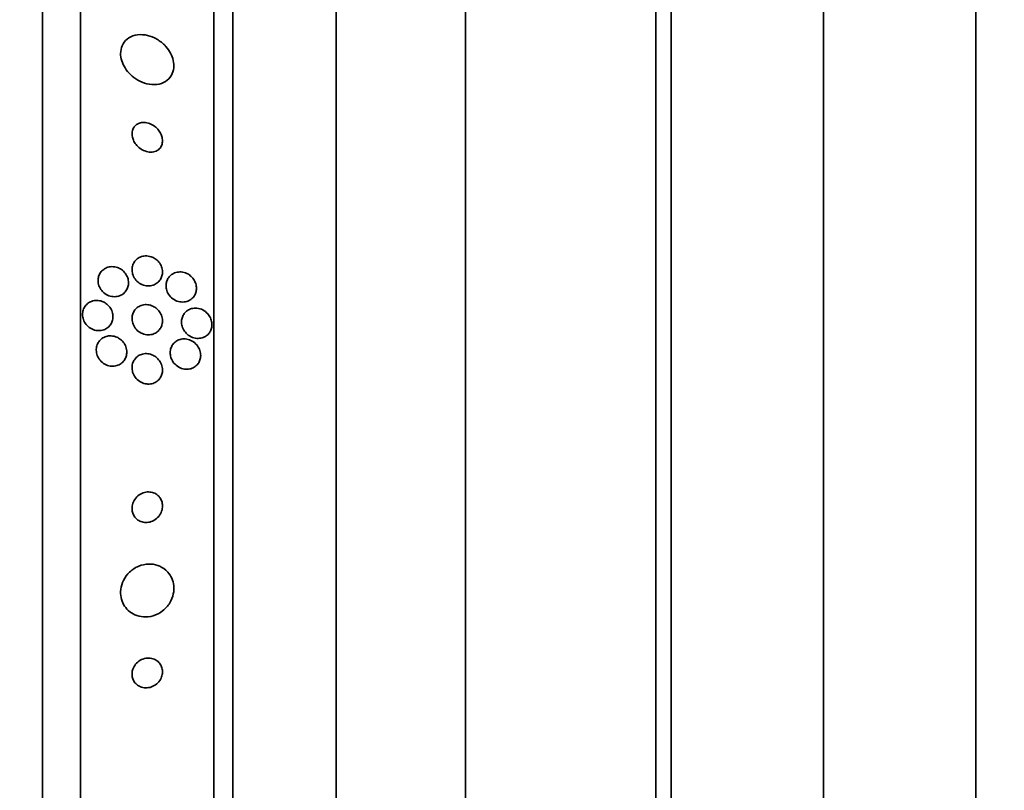
# Model space of a CAD drawing. Units: millimetres. Extents: x 0 to 1443, y 0 to 1205.
# Drawn here: x 350 to 376, y 663 to 683 of the extents above; entities that cross this region are included whole.
import ezdxf
from ezdxf import colors
from ezdxf.entities.mleader import LeaderData, LeaderLine
from ezdxf.math import Vec2, Vec3

# ---------------------------------------------------------------- set-up
doc = ezdxf.new("R2010")
doc.units = ezdxf.units.MM
doc.layers.add('DV2_Défaut', color=7, linetype='Continuous')
doc.layers.add('Défaut', color=7, linetype='Continuous')

# ---------------------------------------------------------------- blocks, each defined once
blk = doc.blocks.new('_DOT')
at = {"color": 0}
blk.add_line((0, 0), (-1, 0), dxfattribs=at)
at = {"color": 0, "const_width": 0.333}
blk.add_lwpolyline([(-0.1665, 0, 1), (0.1665, 0, 1)], format="xyb", close=True, dxfattribs=at)
blk = doc.blocks.new('SE1')
at = {"layer": 'DV2_Défaut', "color": 7, "linetype": 'Continuous', "lineweight": 35}
for p, q in [((375.278, 641.853), (375.278, 701.853)), ((350.771, 645.507), (350.771, 698.199)), ((351.771, 645.948), (351.771, 697.759)), ((371.278, 645.853), (371.278, 697.853)), ((355.271, 647.877), (355.271, 695.829)), ((355.771, 648.208), (355.771, 695.499)), ((367.28, 649.853), (367.28, 693.853)), ((358.48, 650.353), (358.48, 693.353)), ((361.88, 656.103), (361.88, 687.603)), ((366.88, 656.103), (366.88, 687.603))]:
    blk.add_line(p, q, dxfattribs=at)
for points, knots in [([(353.946, 682.643), (353.876, 682.708), (353.796, 682.762), (353.715, 682.802), (353.634, 682.842), (353.548, 682.869), (353.464, 682.882), (353.375, 682.895), (353.286, 682.893), (353.205, 682.874), (353.126, 682.855), (353.051, 682.82), (352.99, 682.769), (352.936, 682.724), (352.891, 682.664), (352.861, 682.596), (352.836, 682.536), (352.822, 682.468), (352.821, 682.399), (352.821, 682.335), (352.831, 682.268), (352.851, 682.203), (352.87, 682.139), (352.9, 682.075), (352.937, 682.016), (352.976, 681.953), (353.024, 681.894), (353.077, 681.843), (353.136, 681.786), (353.202, 681.736), (353.27, 681.696), (353.347, 681.652), (353.429, 681.619), (353.51, 681.6), (353.598, 681.578), (353.687, 681.572), (353.77, 681.582), (353.854, 681.591), (353.934, 681.618), (354.002, 681.661), (354.065, 681.7), (354.119, 681.755), (354.157, 681.821), (354.189, 681.877), (354.211, 681.944), (354.218, 682.015), (354.225, 682.078), (354.22, 682.145), (354.206, 682.211), (354.191, 682.275), (354.167, 682.34), (354.135, 682.4), (354.101, 682.464), (354.058, 682.524), (354.01, 682.578), (353.99, 682.601), (353.968, 682.622), (353.946, 682.643)], [0, 0, 0, 0, 0.061535, 0.061535, 0.061535, 0.122852, 0.122852, 0.122852, 0.187918, 0.187918, 0.187918, 0.251596, 0.251596, 0.251596, 0.308604, 0.308604, 0.308604, 0.357892, 0.357892, 0.357892, 0.402642, 0.402642, 0.402642, 0.446999, 0.446999, 0.446999, 0.494318, 0.494318, 0.494318, 0.546975, 0.546975, 0.546975, 0.606001, 0.606001, 0.606001, 0.670098, 0.670098, 0.670098, 0.734856, 0.734856, 0.734856, 0.79434, 0.79434, 0.79434, 0.845586, 0.845586, 0.845586, 0.890841, 0.890841, 0.890841, 0.934561, 0.934561, 0.934561, 0.980603, 0.980603, 0.980603, 1, 1, 1, 1]), ([(353.289, 680.554), (353.256, 680.54), (353.225, 680.518), (353.2, 680.491), (353.174, 680.464), (353.153, 680.431), (353.14, 680.394), (353.128, 680.36), (353.121, 680.322), (353.121, 680.283), (353.121, 680.246), (353.127, 680.208), (353.139, 680.171), (353.15, 680.132), (353.167, 680.094), (353.188, 680.059), (353.212, 680.021), (353.24, 679.985), (353.272, 679.954), (353.307, 679.919), (353.348, 679.889), (353.389, 679.866), (353.436, 679.84), (353.485, 679.822), (353.534, 679.812), (353.586, 679.802), (353.638, 679.801), (353.686, 679.81), (353.732, 679.82), (353.776, 679.839), (353.813, 679.867), (353.845, 679.892), (353.872, 679.925), (353.891, 679.963), (353.907, 679.996), (353.917, 680.034), (353.92, 680.073), (353.923, 680.109), (353.92, 680.148), (353.912, 680.185), (353.903, 680.223), (353.889, 680.261), (353.871, 680.297), (353.851, 680.336), (353.825, 680.372), (353.797, 680.405), (353.764, 680.441), (353.727, 680.473), (353.688, 680.499), (353.644, 680.528), (353.596, 680.551), (353.548, 680.565), (353.497, 680.58), (353.445, 680.586), (353.395, 680.581), (353.358, 680.578), (353.322, 680.569), (353.289, 680.554)], [0, 0, 0, 0, 0.049345, 0.049345, 0.049345, 0.098979, 0.098979, 0.098979, 0.144868, 0.144868, 0.144868, 0.188665, 0.188665, 0.188665, 0.23414, 0.23414, 0.23414, 0.284197, 0.284197, 0.284197, 0.340603, 0.340603, 0.340603, 0.403216, 0.403216, 0.403216, 0.468852, 0.468852, 0.468852, 0.531598, 0.531598, 0.531598, 0.586504, 0.586504, 0.586504, 0.633762, 0.633762, 0.633762, 0.677474, 0.677474, 0.677474, 0.721971, 0.721971, 0.721971, 0.770518, 0.770518, 0.770518, 0.825241, 0.825241, 0.825241, 0.886518, 0.886518, 0.886518, 0.951826, 0.951826, 0.951826, 1, 1, 1, 1]), ([(353.727, 677.002), (353.764, 676.978), (353.798, 676.947), (353.827, 676.911), (353.856, 676.875), (353.88, 676.833), (353.896, 676.789), (353.911, 676.749), (353.92, 676.706), (353.921, 676.664), (353.923, 676.625), (353.918, 676.586), (353.908, 676.55), (353.898, 676.514), (353.882, 676.48), (353.863, 676.45), (353.841, 676.417), (353.815, 676.388), (353.785, 676.365), (353.752, 676.339), (353.714, 676.319), (353.674, 676.306), (353.63, 676.292), (353.582, 676.285), (353.535, 676.287), (353.484, 676.29), (353.432, 676.302), (353.383, 676.323), (353.335, 676.344), (353.289, 676.375), (353.25, 676.414), (353.214, 676.449), (353.184, 676.491), (353.162, 676.538), (353.143, 676.578), (353.13, 676.622), (353.124, 676.665), (353.119, 676.705), (353.121, 676.745), (353.128, 676.783), (353.135, 676.82), (353.148, 676.856), (353.165, 676.888), (353.184, 676.922), (353.207, 676.952), (353.234, 676.977), (353.265, 677.006), (353.3, 677.028), (353.337, 677.044), (353.378, 677.062), (353.423, 677.073), (353.469, 677.075), (353.519, 677.077), (353.57, 677.071), (353.62, 677.054), (353.657, 677.042), (353.693, 677.025), (353.727, 677.002)], [0, 0, 0, 0, 0.05238, 0.05238, 0.05238, 0.105121, 0.105121, 0.105121, 0.152897, 0.152897, 0.152897, 0.196972, 0.196972, 0.196972, 0.241485, 0.241485, 0.241485, 0.289753, 0.289753, 0.289753, 0.343981, 0.343981, 0.343981, 0.404714, 0.404714, 0.404714, 0.469735, 0.469735, 0.469735, 0.533807, 0.533807, 0.533807, 0.591384, 0.591384, 0.591384, 0.641002, 0.641002, 0.641002, 0.68574, 0.68574, 0.68574, 0.729864, 0.729864, 0.729864, 0.77685, 0.77685, 0.77685, 0.829166, 0.829166, 0.829166, 0.887941, 0.887941, 0.887941, 0.951971, 0.951971, 0.951971, 1, 1, 1, 1]), ([(352.843, 676.717), (352.879, 676.692), (352.913, 676.66), (352.941, 676.624), (352.969, 676.587), (352.991, 676.545), (353.007, 676.501), (353.021, 676.461), (353.028, 676.418), (353.029, 676.375), (353.029, 676.336), (353.024, 676.296), (353.012, 676.26), (353.001, 676.223), (352.984, 676.188), (352.962, 676.158), (352.939, 676.125), (352.911, 676.097), (352.88, 676.074), (352.845, 676.05), (352.806, 676.031), (352.765, 676.019), (352.721, 676.006), (352.673, 676.002), (352.625, 676.006), (352.575, 676.01), (352.525, 676.023), (352.477, 676.046), (352.431, 676.068), (352.387, 676.099), (352.35, 676.137), (352.316, 676.172), (352.286, 676.215), (352.266, 676.26), (352.247, 676.301), (352.235, 676.345), (352.231, 676.388), (352.227, 676.429), (352.229, 676.469), (352.237, 676.508), (352.245, 676.546), (352.26, 676.582), (352.278, 676.614), (352.298, 676.648), (352.323, 676.678), (352.352, 676.703), (352.384, 676.731), (352.42, 676.753), (352.458, 676.768), (352.5, 676.784), (352.546, 676.793), (352.592, 676.794), (352.641, 676.795), (352.692, 676.787), (352.74, 676.77), (352.776, 676.757), (352.81, 676.739), (352.843, 676.717)], [0, 0, 0, 0, 0.052395, 0.052395, 0.052395, 0.105093, 0.105093, 0.105093, 0.153602, 0.153602, 0.153602, 0.19896, 0.19896, 0.19896, 0.244746, 0.244746, 0.244746, 0.2939, 0.2939, 0.2939, 0.348305, 0.348305, 0.348305, 0.40825, 0.40825, 0.40825, 0.471612, 0.471612, 0.471612, 0.533912, 0.533912, 0.533912, 0.59068, 0.59068, 0.59068, 0.64079, 0.64079, 0.64079, 0.686739, 0.686739, 0.686739, 0.732152, 0.732152, 0.732152, 0.780116, 0.780116, 0.780116, 0.832798, 0.832798, 0.832798, 0.891058, 0.891058, 0.891058, 0.953655, 0.953655, 0.953655, 1, 1, 1, 1]), ([(354.699, 676.511), (354.727, 676.481), (354.752, 676.445), (354.77, 676.407), (354.789, 676.369), (354.803, 676.327), (354.809, 676.284), (354.815, 676.245), (354.815, 676.205), (354.809, 676.167), (354.804, 676.13), (354.792, 676.095), (354.777, 676.063), (354.761, 676.03), (354.739, 675.999), (354.714, 675.974), (354.686, 675.945), (354.654, 675.921), (354.619, 675.904), (354.579, 675.884), (354.535, 675.871), (354.491, 675.867), (354.442, 675.861), (354.39, 675.865), (354.34, 675.879), (354.289, 675.892), (354.238, 675.917), (354.192, 675.951), (354.15, 675.982), (354.111, 676.023), (354.081, 676.069), (354.055, 676.109), (354.036, 676.155), (354.025, 676.201), (354.015, 676.241), (354.012, 676.283), (354.015, 676.323), (354.018, 676.361), (354.027, 676.398), (354.04, 676.431), (354.054, 676.466), (354.073, 676.497), (354.095, 676.525), (354.121, 676.555), (354.15, 676.581), (354.183, 676.6), (354.22, 676.623), (354.261, 676.639), (354.303, 676.647), (354.35, 676.657), (354.4, 676.657), (354.449, 676.649), (354.501, 676.64), (354.553, 676.621), (354.601, 676.592), (354.636, 676.57), (354.67, 676.543), (354.699, 676.511)], [0, 0, 0, 0, 0.047315, 0.047315, 0.047315, 0.094922, 0.094922, 0.094922, 0.138931, 0.138931, 0.138931, 0.181421, 0.181421, 0.181421, 0.226496, 0.226496, 0.226496, 0.277213, 0.277213, 0.277213, 0.335325, 0.335325, 0.335325, 0.400197, 0.400197, 0.400197, 0.467467, 0.467467, 0.467467, 0.530048, 0.530048, 0.530048, 0.583256, 0.583256, 0.583256, 0.62869, 0.62869, 0.62869, 0.671272, 0.671272, 0.671272, 0.715418, 0.715418, 0.715418, 0.764358, 0.764358, 0.764358, 0.82022, 0.82022, 0.82022, 0.883244, 0.883244, 0.883244, 0.950338, 0.950338, 0.950338, 1, 1, 1, 1]), ([(352.437, 675.828), (352.474, 675.802), (352.508, 675.77), (352.536, 675.732), (352.564, 675.695), (352.586, 675.652), (352.601, 675.607), (352.615, 675.566), (352.622, 675.521), (352.621, 675.478), (352.621, 675.438), (352.614, 675.398), (352.602, 675.361), (352.589, 675.324), (352.571, 675.289), (352.549, 675.259), (352.525, 675.227), (352.496, 675.199), (352.464, 675.177), (352.429, 675.153), (352.389, 675.136), (352.349, 675.125), (352.304, 675.113), (352.257, 675.11), (352.21, 675.114), (352.161, 675.119), (352.111, 675.133), (352.065, 675.156), (352.019, 675.178), (351.976, 675.21), (351.939, 675.248), (351.905, 675.284), (351.876, 675.327), (351.856, 675.373), (351.838, 675.414), (351.827, 675.459), (351.823, 675.504), (351.819, 675.545), (351.823, 675.587), (351.832, 675.626), (351.841, 675.664), (351.856, 675.7), (351.876, 675.733), (351.897, 675.766), (351.923, 675.796), (351.952, 675.821), (351.984, 675.847), (352.021, 675.868), (352.059, 675.882), (352.101, 675.898), (352.147, 675.906), (352.192, 675.906), (352.241, 675.906), (352.291, 675.897), (352.338, 675.88), (352.372, 675.867), (352.406, 675.85), (352.437, 675.828)], [0, 0, 0, 0, 0.053589, 0.053589, 0.053589, 0.107473, 0.107473, 0.107473, 0.157162, 0.157162, 0.157162, 0.203358, 0.203358, 0.203358, 0.249424, 0.249424, 0.249424, 0.298268, 0.298268, 0.298268, 0.351824, 0.351824, 0.351824, 0.410601, 0.410601, 0.410601, 0.472954, 0.472954, 0.472954, 0.535007, 0.535007, 0.535007, 0.592488, 0.592488, 0.592488, 0.643765, 0.643765, 0.643765, 0.690676, 0.690676, 0.690676, 0.736529, 0.736529, 0.736529, 0.78435, 0.78435, 0.78435, 0.836332, 0.836332, 0.836332, 0.893487, 0.893487, 0.893487, 0.954962, 0.954962, 0.954962, 1, 1, 1, 1]), ([(353.748, 675.708), (353.784, 675.681), (353.816, 675.647), (353.843, 675.609), (353.87, 675.571), (353.892, 675.527), (353.905, 675.482), (353.917, 675.44), (353.923, 675.396), (353.921, 675.354), (353.92, 675.315), (353.912, 675.276), (353.9, 675.24), (353.887, 675.205), (353.868, 675.172), (353.846, 675.143), (353.823, 675.112), (353.794, 675.085), (353.762, 675.064), (353.727, 675.041), (353.688, 675.024), (353.648, 675.014), (353.602, 675.002), (353.554, 674.999), (353.507, 675.005), (353.457, 675.01), (353.406, 675.026), (353.359, 675.05), (353.312, 675.074), (353.268, 675.108), (353.231, 675.15), (353.198, 675.187), (353.169, 675.232), (353.15, 675.28), (353.134, 675.321), (353.124, 675.367), (353.122, 675.411), (353.12, 675.451), (353.124, 675.491), (353.134, 675.529), (353.144, 675.566), (353.16, 675.601), (353.179, 675.631), (353.2, 675.664), (353.226, 675.692), (353.255, 675.716), (353.288, 675.742), (353.324, 675.761), (353.362, 675.775), (353.405, 675.79), (353.451, 675.797), (353.497, 675.796), (353.546, 675.795), (353.597, 675.785), (353.645, 675.766), (353.681, 675.752), (353.716, 675.732), (353.748, 675.708)], [0, 0, 0, 0, 0.053046, 0.053046, 0.053046, 0.106461, 0.106461, 0.106461, 0.154737, 0.154737, 0.154737, 0.199025, 0.199025, 0.199025, 0.243467, 0.243467, 0.243467, 0.291434, 0.291434, 0.291434, 0.3452, 0.3452, 0.3452, 0.405446, 0.405446, 0.405446, 0.47019, 0.47019, 0.47019, 0.534415, 0.534415, 0.534415, 0.592517, 0.592517, 0.592517, 0.642676, 0.642676, 0.642676, 0.687702, 0.687702, 0.687702, 0.731828, 0.731828, 0.731828, 0.778577, 0.778577, 0.778577, 0.830473, 0.830473, 0.830473, 0.888751, 0.888751, 0.888751, 0.952413, 0.952413, 0.952413, 1, 1, 1, 1]), ([(355.11, 675.554), (355.137, 675.523), (355.162, 675.487), (355.18, 675.448), (355.199, 675.409), (355.212, 675.365), (355.218, 675.322), (355.223, 675.282), (355.222, 675.241), (355.215, 675.203), (355.209, 675.167), (355.197, 675.132), (355.181, 675.1), (355.164, 675.068), (355.142, 675.038), (355.118, 675.013), (355.09, 674.985), (355.057, 674.962), (355.023, 674.946), (354.984, 674.926), (354.941, 674.914), (354.897, 674.91), (354.848, 674.905), (354.797, 674.909), (354.748, 674.923), (354.696, 674.937), (354.644, 674.962), (354.599, 674.996), (354.562, 675.023), (354.529, 675.058), (354.501, 675.097), (354.473, 675.136), (354.451, 675.181), (354.437, 675.229), (354.425, 675.27), (354.42, 675.314), (354.422, 675.356), (354.423, 675.394), (354.43, 675.432), (354.443, 675.466), (354.455, 675.501), (354.472, 675.533), (354.493, 675.561), (354.516, 675.592), (354.544, 675.618), (354.574, 675.639), (354.609, 675.662), (354.647, 675.68), (354.686, 675.69), (354.732, 675.702), (354.78, 675.706), (354.827, 675.701), (354.879, 675.696), (354.931, 675.68), (354.98, 675.655), (355.027, 675.631), (355.072, 675.596), (355.11, 675.554)], [0, 0, 0, 0, 0.048094, 0.048094, 0.048094, 0.096531, 0.096531, 0.096531, 0.140633, 0.140633, 0.140633, 0.182429, 0.182429, 0.182429, 0.226375, 0.226375, 0.226375, 0.275821, 0.275821, 0.275821, 0.332898, 0.332898, 0.332898, 0.397518, 0.397518, 0.397518, 0.465754, 0.465754, 0.465754, 0.519884, 0.519884, 0.519884, 0.574509, 0.574509, 0.574509, 0.621603, 0.621603, 0.621603, 0.664009, 0.664009, 0.664009, 0.706641, 0.706641, 0.706641, 0.753248, 0.753248, 0.753248, 0.806499, 0.806499, 0.806499, 0.867566, 0.867566, 0.867566, 0.934667, 0.934667, 0.934667, 1, 1, 1, 1]), ([(352.817, 674.882), (352.853, 674.854), (352.885, 674.82), (352.911, 674.781), (352.937, 674.742), (352.958, 674.697), (352.97, 674.651), (352.981, 674.608), (352.985, 674.563), (352.982, 674.52), (352.98, 674.48), (352.97, 674.441), (352.956, 674.404), (352.941, 674.369), (352.921, 674.335), (352.897, 674.307), (352.871, 674.276), (352.841, 674.251), (352.808, 674.231), (352.772, 674.209), (352.732, 674.194), (352.691, 674.185), (352.645, 674.176), (352.598, 674.175), (352.551, 674.182), (352.502, 674.189), (352.453, 674.206), (352.407, 674.231), (352.362, 674.256), (352.32, 674.291), (352.285, 674.332), (352.253, 674.37), (352.226, 674.415), (352.209, 674.463), (352.193, 674.505), (352.184, 674.551), (352.183, 674.596), (352.183, 674.637), (352.188, 674.679), (352.2, 674.717), (352.211, 674.754), (352.229, 674.79), (352.25, 674.82), (352.273, 674.853), (352.301, 674.881), (352.331, 674.903), (352.365, 674.928), (352.402, 674.946), (352.441, 674.958), (352.484, 674.972), (352.53, 674.977), (352.575, 674.975), (352.624, 674.972), (352.674, 674.96), (352.72, 674.94), (352.754, 674.926), (352.787, 674.906), (352.817, 674.882)], [0, 0, 0, 0, 0.053907, 0.053907, 0.053907, 0.108138, 0.108138, 0.108138, 0.157766, 0.157766, 0.157766, 0.203526, 0.203526, 0.203526, 0.249023, 0.249023, 0.249023, 0.297359, 0.297359, 0.297359, 0.350639, 0.350639, 0.350639, 0.409524, 0.409524, 0.409524, 0.472425, 0.472425, 0.472425, 0.535261, 0.535261, 0.535261, 0.593316, 0.593316, 0.593316, 0.644656, 0.644656, 0.644656, 0.6912, 0.6912, 0.6912, 0.736509, 0.736509, 0.736509, 0.783806, 0.783806, 0.783806, 0.835444, 0.835444, 0.835444, 0.892586, 0.892586, 0.892586, 0.954477, 0.954477, 0.954477, 1, 1, 1, 1]), ([(354.8, 674.76), (354.83, 674.729), (354.857, 674.693), (354.877, 674.653), (354.898, 674.612), (354.913, 674.567), (354.919, 674.522), (354.926, 674.481), (354.926, 674.438), (354.919, 674.398), (354.913, 674.361), (354.901, 674.325), (354.885, 674.293), (354.868, 674.26), (354.847, 674.23), (354.822, 674.205), (354.795, 674.177), (354.763, 674.154), (354.73, 674.137), (354.691, 674.117), (354.65, 674.105), (354.607, 674.1), (354.559, 674.094), (354.51, 674.097), (354.462, 674.108), (354.41, 674.121), (354.359, 674.144), (354.313, 674.176), (354.269, 674.207), (354.228, 674.248), (354.197, 674.295), (354.174, 674.33), (354.155, 674.369), (354.142, 674.41), (354.13, 674.452), (354.123, 674.496), (354.124, 674.539), (354.125, 674.578), (354.132, 674.617), (354.144, 674.653), (354.156, 674.688), (354.173, 674.721), (354.194, 674.749), (354.217, 674.78), (354.244, 674.806), (354.273, 674.827), (354.307, 674.851), (354.344, 674.869), (354.382, 674.88), (354.426, 674.893), (354.473, 674.898), (354.519, 674.894), (354.569, 674.891), (354.621, 674.877), (354.669, 674.854), (354.716, 674.832), (354.761, 674.8), (354.8, 674.76)], [0, 0, 0, 0, 0.05059, 0.05059, 0.05059, 0.10157, 0.10157, 0.10157, 0.147369, 0.147369, 0.147369, 0.18973, 0.18973, 0.18973, 0.233247, 0.233247, 0.233247, 0.281437, 0.281437, 0.281437, 0.336657, 0.336657, 0.336657, 0.399385, 0.399385, 0.399385, 0.466726, 0.466726, 0.466726, 0.532106, 0.532106, 0.532106, 0.579549, 0.579549, 0.579549, 0.627272, 0.627272, 0.627272, 0.670687, 0.670687, 0.670687, 0.713308, 0.713308, 0.713308, 0.759005, 0.759005, 0.759005, 0.810614, 0.810614, 0.810614, 0.869666, 0.869666, 0.869666, 0.935199, 0.935199, 0.935199, 1, 1, 1, 1]), ([(353.744, 674.421), (353.781, 674.394), (353.815, 674.359), (353.843, 674.32), (353.87, 674.28), (353.893, 674.235), (353.906, 674.187), (353.918, 674.144), (353.923, 674.099), (353.921, 674.054), (353.919, 674.015), (353.91, 673.975), (353.896, 673.939), (353.883, 673.904), (353.864, 673.871), (353.841, 673.843), (353.817, 673.812), (353.788, 673.787), (353.757, 673.766), (353.722, 673.744), (353.683, 673.728), (353.643, 673.718), (353.599, 673.707), (353.552, 673.705), (353.506, 673.71), (353.456, 673.716), (353.405, 673.731), (353.359, 673.756), (353.312, 673.78), (353.268, 673.814), (353.231, 673.856), (353.197, 673.894), (353.168, 673.94), (353.149, 673.99), (353.133, 674.033), (353.123, 674.08), (353.122, 674.126), (353.12, 674.167), (353.125, 674.208), (353.137, 674.247), (353.147, 674.283), (353.164, 674.318), (353.184, 674.349), (353.206, 674.38), (353.232, 674.408), (353.261, 674.431), (353.294, 674.456), (353.33, 674.475), (353.367, 674.488), (353.41, 674.502), (353.455, 674.509), (353.499, 674.508), (353.548, 674.506), (353.598, 674.496), (353.645, 674.477), (353.68, 674.463), (353.713, 674.444), (353.744, 674.421)], [0, 0, 0, 0, 0.055394, 0.055394, 0.055394, 0.111196, 0.111196, 0.111196, 0.161104, 0.161104, 0.161104, 0.205894, 0.205894, 0.205894, 0.249852, 0.249852, 0.249852, 0.296636, 0.296636, 0.296636, 0.348825, 0.348825, 0.348825, 0.407593, 0.407593, 0.407593, 0.471704, 0.471704, 0.471704, 0.536748, 0.536748, 0.536748, 0.596785, 0.596785, 0.596785, 0.648727, 0.648727, 0.648727, 0.694524, 0.694524, 0.694524, 0.738409, 0.738409, 0.738409, 0.784172, 0.784172, 0.784172, 0.834604, 0.834604, 0.834604, 0.891336, 0.891336, 0.891336, 0.954028, 0.954028, 0.954028, 1, 1, 1, 1]), ([(353.823, 670.759), (353.792, 670.792), (353.756, 670.819), (353.717, 670.838), (353.678, 670.856), (353.636, 670.868), (353.593, 670.872), (353.546, 670.877), (353.498, 670.874), (353.452, 670.862), (353.402, 670.849), (353.353, 670.826), (353.309, 670.796), (353.266, 670.765), (353.226, 670.725), (353.195, 670.678), (353.167, 670.636), (353.145, 670.588), (353.133, 670.537), (353.122, 670.493), (353.119, 670.447), (353.123, 670.402), (353.127, 670.362), (353.137, 670.323), (353.153, 670.287), (353.168, 670.252), (353.189, 670.22), (353.213, 670.193), (353.239, 670.164), (353.269, 670.139), (353.301, 670.12), (353.337, 670.1), (353.376, 670.085), (353.416, 670.077), (353.461, 670.069), (353.507, 670.068), (353.553, 670.075), (353.602, 670.083), (353.652, 670.1), (353.697, 670.126), (353.743, 670.152), (353.787, 670.188), (353.822, 670.232), (353.855, 670.272), (353.882, 670.32), (353.899, 670.371), (353.914, 670.415), (353.922, 670.463), (353.921, 670.51), (353.921, 670.551), (353.914, 670.592), (353.901, 670.63), (353.888, 670.666), (353.87, 670.7), (353.848, 670.729), (353.84, 670.74), (353.832, 670.75), (353.823, 670.759)], [0, 0, 0, 0, 0.054625, 0.054625, 0.054625, 0.108914, 0.108914, 0.108914, 0.169023, 0.169023, 0.169023, 0.234006, 0.234006, 0.234006, 0.298752, 0.298752, 0.298752, 0.357369, 0.357369, 0.357369, 0.407739, 0.407739, 0.407739, 0.452659, 0.452659, 0.452659, 0.4965, 0.4965, 0.4965, 0.542903, 0.542903, 0.542903, 0.594491, 0.594491, 0.594491, 0.652619, 0.652619, 0.652619, 0.716414, 0.716414, 0.716414, 0.781804, 0.781804, 0.781804, 0.842643, 0.842643, 0.842643, 0.895132, 0.895132, 0.895132, 0.940886, 0.940886, 0.940886, 0.984357, 0.984357, 0.984357, 1, 1, 1, 1]), ([(354.007, 668.821), (353.945, 668.875), (353.872, 668.916), (353.796, 668.943), (353.72, 668.969), (353.638, 668.981), (353.557, 668.978), (353.47, 668.976), (353.38, 668.957), (353.296, 668.922), (353.211, 668.887), (353.129, 668.834), (353.059, 668.768), (352.994, 668.706), (352.938, 668.631), (352.897, 668.548), (352.861, 668.476), (352.837, 668.395), (352.827, 668.315), (352.818, 668.244), (352.82, 668.171), (352.833, 668.103), (352.846, 668.037), (352.869, 667.973), (352.9, 667.917), (352.932, 667.858), (352.973, 667.805), (353.02, 667.761), (353.072, 667.712), (353.132, 667.673), (353.195, 667.645), (353.266, 667.614), (353.342, 667.595), (353.42, 667.59), (353.505, 667.584), (353.593, 667.595), (353.677, 667.62), (353.764, 667.647), (353.85, 667.691), (353.926, 667.75), (353.997, 667.806), (354.062, 667.877), (354.112, 667.959), (354.156, 668.03), (354.189, 668.111), (354.206, 668.194), (354.221, 668.265), (354.225, 668.341), (354.217, 668.412), (354.21, 668.479), (354.192, 668.545), (354.166, 668.604), (354.14, 668.665), (354.103, 668.72), (354.061, 668.767), (354.044, 668.787), (354.026, 668.804), (354.007, 668.821)], [0, 0, 0, 0, 0.059548, 0.059548, 0.059548, 0.118821, 0.118821, 0.118821, 0.182943, 0.182943, 0.182943, 0.247828, 0.247828, 0.247828, 0.307633, 0.307633, 0.307633, 0.359484, 0.359484, 0.359484, 0.405371, 0.405371, 0.405371, 0.449428, 0.449428, 0.449428, 0.495354, 0.495354, 0.495354, 0.545882, 0.545882, 0.545882, 0.602616, 0.602616, 0.602616, 0.665229, 0.665229, 0.665229, 0.730424, 0.730424, 0.730424, 0.792402, 0.792402, 0.792402, 0.846594, 0.846594, 0.846594, 0.893513, 0.893513, 0.893513, 0.937281, 0.937281, 0.937281, 0.98211, 0.98211, 0.98211, 1, 1, 1, 1]), ([(353.768, 666.445), (353.727, 666.472), (353.681, 666.492), (353.634, 666.501), (353.586, 666.511), (353.535, 666.512), (353.485, 666.504), (353.434, 666.495), (353.382, 666.477), (353.335, 666.449), (353.291, 666.422), (353.249, 666.387), (353.215, 666.345), (353.185, 666.308), (353.161, 666.265), (353.145, 666.22), (353.131, 666.181), (353.123, 666.139), (353.122, 666.098), (353.12, 666.06), (353.125, 666.022), (353.135, 665.986), (353.145, 665.95), (353.161, 665.915), (353.181, 665.885), (353.203, 665.852), (353.23, 665.824), (353.261, 665.8), (353.295, 665.774), (353.334, 665.755), (353.374, 665.742), (353.42, 665.728), (353.468, 665.723), (353.517, 665.726), (353.568, 665.73), (353.621, 665.743), (353.67, 665.766), (353.717, 665.788), (353.762, 665.82), (353.801, 665.86), (353.835, 665.895), (353.864, 665.937), (353.885, 665.982), (353.902, 666.021), (353.914, 666.064), (353.919, 666.106), (353.923, 666.145), (353.922, 666.184), (353.915, 666.22), (353.907, 666.257), (353.894, 666.293), (353.877, 666.324), (353.859, 666.358), (353.834, 666.388), (353.807, 666.414), (353.795, 666.425), (353.781, 666.435), (353.768, 666.445)], [0, 0, 0, 0, 0.063761, 0.063761, 0.063761, 0.127394, 0.127394, 0.127394, 0.193001, 0.193001, 0.193001, 0.254555, 0.254555, 0.254555, 0.308014, 0.308014, 0.308014, 0.35454, 0.35454, 0.35454, 0.398322, 0.398322, 0.398322, 0.443385, 0.443385, 0.443385, 0.492743, 0.492743, 0.492743, 0.548316, 0.548316, 0.548316, 0.61024, 0.61024, 0.61024, 0.675717, 0.675717, 0.675717, 0.739032, 0.739032, 0.739032, 0.794866, 0.794866, 0.794866, 0.842766, 0.842766, 0.842766, 0.886593, 0.886593, 0.886593, 0.930761, 0.930761, 0.930761, 0.978655, 0.978655, 0.978655, 1, 1, 1, 1])]:
    blk.add_open_spline(points, degree=3, knots=knots, dxfattribs=at)

msp = doc.modelspace()

# ---------------------------------------------------------------- block references
at = {"layer": 'Défaut'}
msp.add_blockref('SE1', (0, 0), dxfattribs=at)

# ---------------------------------------------------------------- leaders
at = {"layer": 'Défaut', "color": 7, "linetype": 'Continuous', "lineweight": 18}
ml = msp.add_multileader_mtext('Standard', dxfattribs=at)
ml.set_content('{\\pxsm0.9;\\fSolid Edge ISO|b1||i0||c0|p34;\\W1.;15/02/2017\\P}', color=256)
ml.set_leader_properties()
ml.set_arrow_properties(name='DOT')
ml.build(insert=Vec2(0, 0))
ml.multileader.update_dxf_attribs({"leader_type": 0, "dogleg_length": 0, "arrow_head_size": 12})
ctx = ml.context
ctx.base_point, ctx.char_height, ctx.arrow_head_size, ctx.landing_gap_size = Vec3(1143.343, 1197.823), 12, 12, 4.2
notes = []
notes.append((ctx, [(0, (0, 0, 0), (0, 0), (1, 0), 1, [])]))
ctx.mtext.insert = Vec3(1145.343, 1203.943)
ml = msp.add_multileader_mtext('Standard', dxfattribs=at)
ml.set_content('{\\pxsm0.9;\\fArial|b1||i0||c0|p34;\\W1.;40GB\\P}', color=256)
ml.set_leader_properties()
ml.set_arrow_properties(name='DOT')
ml.build(insert=Vec2(0, 0))
ml.multileader.update_dxf_attribs({"leader_type": 0, "dogleg_length": 0, "arrow_head_size": 12})
ctx = ml.context
ctx.base_point, ctx.char_height, ctx.arrow_head_size, ctx.landing_gap_size = Vec3(424.217, 1197.655), 12, 12, 4.2
notes.append((ctx, [(0, (0, 0, 0), (0, 0), (1, 0), 1, [])]))
ctx.mtext.insert = Vec3(426.217, 1203.757)
for ctx, leaders in notes:
    for number, flags, end, landing, length, lines in leaders:
        leader = LeaderData()
        leader.index, (leader.has_last_leader_line, leader.has_dogleg_vector, leader.attachment_direction) = number, flags
        leader.last_leader_point, leader.dogleg_vector, leader.dogleg_length = Vec3(end), Vec3(landing), length
        for number, points, colour, breaks in lines:
            line = LeaderLine()
            line.index, line.vertices, line.color, line.breaks = number, Vec3.list(points), colors.encode_raw_color(colour), breaks
            leader.lines.append(line)
        ctx.leaders.append(leader)

doc.saveas('drawing.dxf')
